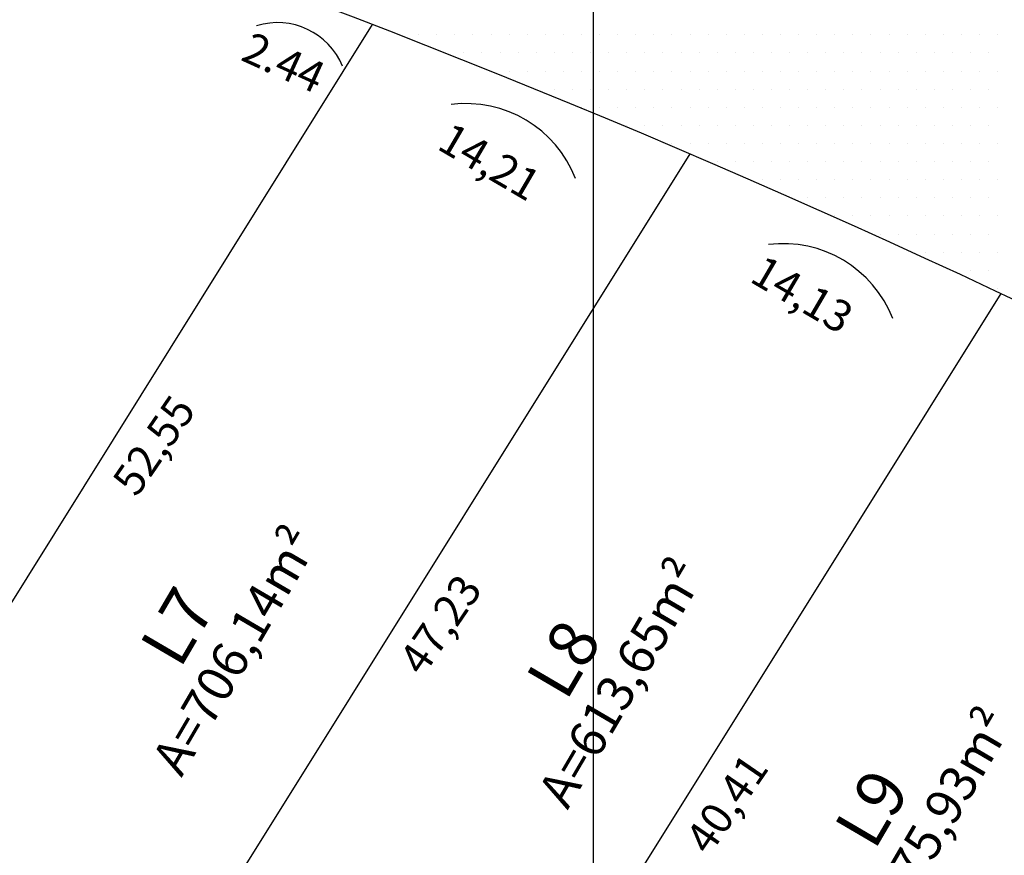
# Model space of a CAD drawing. Extents: x 359501 to 361276, y 3321657 to 3323041.
# Drawn here: x 359888 to 359929, y 3322179 to 3322214 of the extents above; entities that cross this region are included whole.
import ezdxf

# ---------------------------------------------------------------- set-up
doc = ezdxf.new("R2010")
doc.units = 0
doc.header["$MEASUREMENT"] = 0
doc.layers.get('0').update_dxf_attribs({"linetype": 'CONTINUOUS'})
for name, color, linetype in [('HATCH-RECUO', 8, 'CONTINUOUS'), ('LOTE', 3, 'CONTINUOUS'), ('MALHA', 8, 'CONTINUOUS'), ('MENORPOLIGONAL', 3, 'CONTINUOUS'), ('REG60-100', 2, 'CONTINUOUS')]:
    doc.layers.add(name, color=color, linetype=linetype)
doc.styles.add('REGUA80', font='Arialn.ttf')
doc.styles.add('ROMANS', font='romans', dxfattribs={"height": 1.3})

# ---------------------------------------------------------------- blocks, each defined once
blk = doc.blocks.new('*X3')
at = {"color": 0, "linetype": 'CONTINUOUS'}
for p, q in [((179292, 1663897.5), (179292, 1663897.5)), ((179292.75, 1663897.5), (179292.75, 1663897.5)), ((179293.5, 1663897.5), (179293.5, 1663897.5)), ((179294.25, 1663897.5), (179294.25, 1663897.5)), ((179295, 1663897.5), (179295, 1663897.5)), ((179295.75, 1663897.5), (179295.75, 1663897.5)), ((179296.5, 1663897.5), (179296.5, 1663897.5)), ((179297.25, 1663897.5), (179297.25, 1663897.5)), ((179298, 1663897.5), (179298, 1663897.5)), ((179298.75, 1663897.5), (179298.75, 1663897.5)), ((179299.5, 1663897.5), (179299.5, 1663897.5)), ((179300.25, 1663897.5), (179300.25, 1663897.5)), ((179301, 1663897.5), (179301, 1663897.5)), ((179301.75, 1663897.5), (179301.75, 1663897.5)), ((179302.5, 1663897.5), (179302.5, 1663897.5)), ((179303.25, 1663897.5), (179303.25, 1663897.5)), ((179304, 1663897.5), (179304, 1663897.5)), ((179304.75, 1663897.5), (179304.75, 1663897.5)), ((179305.5, 1663897.5), (179305.5, 1663897.5)), ((179306.25, 1663897.5), (179306.25, 1663897.5)), ((179307, 1663897.5), (179307, 1663897.5)), ((179307.75, 1663897.5), (179307.75, 1663897.5)), ((179308.5, 1663897.5), (179308.5, 1663897.5)), ((179309.25, 1663897.5), (179309.25, 1663897.5)), ((179310, 1663897.5), (179310, 1663897.5)), ((179310.75, 1663897.5), (179310.75, 1663897.5)), ((179311.5, 1663897.5), (179311.5, 1663897.5)), ((179312.25, 1663897.5), (179312.25, 1663897.5)), ((179313, 1663897.5), (179313, 1663897.5)), ((179313.75, 1663897.5), (179313.75, 1663897.5)), ((179314.5, 1663897.5), (179314.5, 1663897.5)), ((179315.25, 1663897.5), (179315.25, 1663897.5)), ((179316, 1663897.5), (179316, 1663897.5)), ((179316.75, 1663897.5), (179316.75, 1663897.5)), ((179293.875, 1663896.75), (179293.875, 1663896.75)), ((179294.625, 1663896.75), (179294.625, 1663896.75)), ((179295.375, 1663896.75), (179295.375, 1663896.75)), ((179296.125, 1663896.75), (179296.125, 1663896.75)), ((179296.875, 1663896.75), (179296.875, 1663896.75)), ((179297.625, 1663896.75), (179297.625, 1663896.75)), ((179298.375, 1663896.75), (179298.375, 1663896.75)), ((179299.125, 1663896.75), (179299.125, 1663896.75)), ((179299.875, 1663896.75), (179299.875, 1663896.75)), ((179300.625, 1663896.75), (179300.625, 1663896.75)), ((179301.375, 1663896.75), (179301.375, 1663896.75)), ((179302.125, 1663896.75), (179302.125, 1663896.75)), ((179302.875, 1663896.75), (179302.875, 1663896.75)), ((179303.625, 1663896.75), (179303.625, 1663896.75)), ((179304.375, 1663896.75), (179304.375, 1663896.75)), ((179305.125, 1663896.75), (179305.125, 1663896.75)), ((179305.875, 1663896.75), (179305.875, 1663896.75)), ((179306.625, 1663896.75), (179306.625, 1663896.75)), ((179307.375, 1663896.75), (179307.375, 1663896.75)), ((179308.125, 1663896.75), (179308.125, 1663896.75)), ((179308.875, 1663896.75), (179308.875, 1663896.75)), ((179309.625, 1663896.75), (179309.625, 1663896.75)), ((179310.375, 1663896.75), (179310.375, 1663896.75)), ((179311.125, 1663896.75), (179311.125, 1663896.75)), ((179311.875, 1663896.75), (179311.875, 1663896.75)), ((179312.625, 1663896.75), (179312.625, 1663896.75)), ((179313.375, 1663896.75), (179313.375, 1663896.75)), ((179314.125, 1663896.75), (179314.125, 1663896.75)), ((179314.875, 1663896.75), (179314.875, 1663896.75)), ((179315.625, 1663896.75), (179315.625, 1663896.75)), ((179316.375, 1663896.75), (179316.375, 1663896.75)), ((179295.75, 1663896), (179295.75, 1663896)), ((179296.5, 1663896), (179296.5, 1663896)), ((179297.25, 1663896), (179297.25, 1663896)), ((179298, 1663896), (179298, 1663896)), ((179298.75, 1663896), (179298.75, 1663896)), ((179299.5, 1663896), (179299.5, 1663896)), ((179300.25, 1663896), (179300.25, 1663896)), ((179301, 1663896), (179301, 1663896)), ((179301.75, 1663896), (179301.75, 1663896)), ((179302.5, 1663896), (179302.5, 1663896)), ((179303.25, 1663896), (179303.25, 1663896)), ((179304, 1663896), (179304, 1663896)), ((179304.75, 1663896), (179304.75, 1663896)), ((179305.5, 1663896), (179305.5, 1663896)), ((179306.25, 1663896), (179306.25, 1663896)), ((179307, 1663896), (179307, 1663896)), ((179307.75, 1663896), (179307.75, 1663896)), ((179308.5, 1663896), (179308.5, 1663896)), ((179309.25, 1663896), (179309.25, 1663896)), ((179310, 1663896), (179310, 1663896)), ((179310.75, 1663896), (179310.75, 1663896)), ((179311.5, 1663896), (179311.5, 1663896)), ((179312.25, 1663896), (179312.25, 1663896)), ((179313, 1663896), (179313, 1663896)), ((179313.75, 1663896), (179313.75, 1663896)), ((179314.5, 1663896), (179314.5, 1663896)), ((179315.25, 1663896), (179315.25, 1663896)), ((179316, 1663896), (179316, 1663896)), ((179316.75, 1663896), (179316.75, 1663896)), ((179297.625, 1663895.25), (179297.625, 1663895.25)), ((179298.375, 1663895.25), (179298.375, 1663895.25)), ((179299.125, 1663895.25), (179299.125, 1663895.25)), ((179299.875, 1663895.25), (179299.875, 1663895.25)), ((179300.625, 1663895.25), (179300.625, 1663895.25)), ((179301.375, 1663895.25), (179301.375, 1663895.25)), ((179302.125, 1663895.25), (179302.125, 1663895.25)), ((179302.875, 1663895.25), (179302.875, 1663895.25)), ((179303.625, 1663895.25), (179303.625, 1663895.25)), ((179304.375, 1663895.25), (179304.375, 1663895.25)), ((179305.125, 1663895.25), (179305.125, 1663895.25)), ((179305.875, 1663895.25), (179305.875, 1663895.25)), ((179306.625, 1663895.25), (179306.625, 1663895.25)), ((179307.375, 1663895.25), (179307.375, 1663895.25)), ((179308.125, 1663895.25), (179308.125, 1663895.25)), ((179308.875, 1663895.25), (179308.875, 1663895.25)), ((179309.625, 1663895.25), (179309.625, 1663895.25)), ((179310.375, 1663895.25), (179310.375, 1663895.25)), ((179311.125, 1663895.25), (179311.125, 1663895.25)), ((179311.875, 1663895.25), (179311.875, 1663895.25)), ((179312.625, 1663895.25), (179312.625, 1663895.25)), ((179313.375, 1663895.25), (179313.375, 1663895.25)), ((179314.125, 1663895.25), (179314.125, 1663895.25)), ((179314.875, 1663895.25), (179314.875, 1663895.25)), ((179315.625, 1663895.25), (179315.625, 1663895.25)), ((179316.375, 1663895.25), (179316.375, 1663895.25)), ((179299.5, 1663894.5), (179299.5, 1663894.5)), ((179300.25, 1663894.5), (179300.25, 1663894.5)), ((179301, 1663894.5), (179301, 1663894.5)), ((179301.75, 1663894.5), (179301.75, 1663894.5)), ((179302.5, 1663894.5), (179302.5, 1663894.5)), ((179303.25, 1663894.5), (179303.25, 1663894.5)), ((179304, 1663894.5), (179304, 1663894.5)), ((179304.75, 1663894.5), (179304.75, 1663894.5)), ((179305.5, 1663894.5), (179305.5, 1663894.5)), ((179306.25, 1663894.5), (179306.25, 1663894.5)), ((179307, 1663894.5), (179307, 1663894.5)), ((179307.75, 1663894.5), (179307.75, 1663894.5)), ((179308.5, 1663894.5), (179308.5, 1663894.5)), ((179309.25, 1663894.5), (179309.25, 1663894.5)), ((179310, 1663894.5), (179310, 1663894.5)), ((179310.75, 1663894.5), (179310.75, 1663894.5)), ((179311.5, 1663894.5), (179311.5, 1663894.5)), ((179312.25, 1663894.5), (179312.25, 1663894.5)), ((179313, 1663894.5), (179313, 1663894.5)), ((179313.75, 1663894.5), (179313.75, 1663894.5)), ((179314.5, 1663894.5), (179314.5, 1663894.5)), ((179315.25, 1663894.5), (179315.25, 1663894.5)), ((179316, 1663894.5), (179316, 1663894.5)), ((179316.75, 1663894.5), (179316.75, 1663894.5)), ((179301.375, 1663893.75), (179301.375, 1663893.75)), ((179302.125, 1663893.75), (179302.125, 1663893.75)), ((179302.875, 1663893.75), (179302.875, 1663893.75)), ((179303.625, 1663893.75), (179303.625, 1663893.75)), ((179304.375, 1663893.75), (179304.375, 1663893.75)), ((179305.125, 1663893.75), (179305.125, 1663893.75)), ((179305.875, 1663893.75), (179305.875, 1663893.75)), ((179306.625, 1663893.75), (179306.625, 1663893.75)), ((179307.375, 1663893.75), (179307.375, 1663893.75)), ((179308.125, 1663893.75), (179308.125, 1663893.75)), ((179308.875, 1663893.75), (179308.875, 1663893.75)), ((179309.625, 1663893.75), (179309.625, 1663893.75)), ((179310.375, 1663893.75), (179310.375, 1663893.75)), ((179311.125, 1663893.75), (179311.125, 1663893.75)), ((179311.875, 1663893.75), (179311.875, 1663893.75)), ((179312.625, 1663893.75), (179312.625, 1663893.75)), ((179313.375, 1663893.75), (179313.375, 1663893.75)), ((179314.125, 1663893.75), (179314.125, 1663893.75)), ((179314.875, 1663893.75), (179314.875, 1663893.75)), ((179315.625, 1663893.75), (179315.625, 1663893.75)), ((179316.375, 1663893.75), (179316.375, 1663893.75)), ((179303.25, 1663893), (179303.25, 1663893)), ((179304, 1663893), (179304, 1663893)), ((179304.75, 1663893), (179304.75, 1663893)), ((179305.5, 1663893), (179305.5, 1663893)), ((179306.25, 1663893), (179306.25, 1663893)), ((179307, 1663893), (179307, 1663893)), ((179307.75, 1663893), (179307.75, 1663893)), ((179308.5, 1663893), (179308.5, 1663893)), ((179309.25, 1663893), (179309.25, 1663893)), ((179310, 1663893), (179310, 1663893)), ((179310.75, 1663893), (179310.75, 1663893)), ((179311.5, 1663893), (179311.5, 1663893)), ((179312.25, 1663893), (179312.25, 1663893)), ((179313, 1663893), (179313, 1663893)), ((179313.75, 1663893), (179313.75, 1663893)), ((179314.5, 1663893), (179314.5, 1663893)), ((179315.25, 1663893), (179315.25, 1663893)), ((179316, 1663893), (179316, 1663893)), ((179316.75, 1663893), (179316.75, 1663893)), ((179305.125, 1663892.25), (179305.125, 1663892.25)), ((179305.875, 1663892.25), (179305.875, 1663892.25)), ((179306.625, 1663892.25), (179306.625, 1663892.25)), ((179307.375, 1663892.25), (179307.375, 1663892.25)), ((179308.125, 1663892.25), (179308.125, 1663892.25)), ((179308.875, 1663892.25), (179308.875, 1663892.25)), ((179309.625, 1663892.25), (179309.625, 1663892.25)), ((179310.375, 1663892.25), (179310.375, 1663892.25)), ((179311.125, 1663892.25), (179311.125, 1663892.25)), ((179311.875, 1663892.25), (179311.875, 1663892.25)), ((179312.625, 1663892.25), (179312.625, 1663892.25)), ((179313.375, 1663892.25), (179313.375, 1663892.25)), ((179314.125, 1663892.25), (179314.125, 1663892.25)), ((179314.875, 1663892.25), (179314.875, 1663892.25)), ((179315.625, 1663892.25), (179315.625, 1663892.25)), ((179316.375, 1663892.25), (179316.375, 1663892.25)), ((179307, 1663891.5), (179307, 1663891.5)), ((179307.75, 1663891.5), (179307.75, 1663891.5)), ((179308.5, 1663891.5), (179308.5, 1663891.5)), ((179309.25, 1663891.5), (179309.25, 1663891.5)), ((179310, 1663891.5), (179310, 1663891.5)), ((179310.75, 1663891.5), (179310.75, 1663891.5)), ((179311.5, 1663891.5), (179311.5, 1663891.5)), ((179312.25, 1663891.5), (179312.25, 1663891.5)), ((179313, 1663891.5), (179313, 1663891.5)), ((179313.75, 1663891.5), (179313.75, 1663891.5)), ((179314.5, 1663891.5), (179314.5, 1663891.5)), ((179315.25, 1663891.5), (179315.25, 1663891.5)), ((179316, 1663891.5), (179316, 1663891.5)), ((179316.75, 1663891.5), (179316.75, 1663891.5)), ((179308.875, 1663890.75), (179308.875, 1663890.75)), ((179309.625, 1663890.75), (179309.625, 1663890.75)), ((179310.375, 1663890.75), (179310.375, 1663890.75)), ((179311.125, 1663890.75), (179311.125, 1663890.75)), ((179311.875, 1663890.75), (179311.875, 1663890.75)), ((179312.625, 1663890.75), (179312.625, 1663890.75)), ((179313.375, 1663890.75), (179313.375, 1663890.75)), ((179314.125, 1663890.75), (179314.125, 1663890.75)), ((179314.875, 1663890.75), (179314.875, 1663890.75)), ((179315.625, 1663890.75), (179315.625, 1663890.75)), ((179316.375, 1663890.75), (179316.375, 1663890.75)), ((179310, 1663890), (179310, 1663890)), ((179310.75, 1663890), (179310.75, 1663890)), ((179311.5, 1663890), (179311.5, 1663890)), ((179312.25, 1663890), (179312.25, 1663890)), ((179313, 1663890), (179313, 1663890)), ((179313.75, 1663890), (179313.75, 1663890)), ((179314.5, 1663890), (179314.5, 1663890)), ((179315.25, 1663890), (179315.25, 1663890)), ((179316, 1663890), (179316, 1663890)), ((179316.75, 1663890), (179316.75, 1663890)), ((179311.875, 1663889.25), (179311.875, 1663889.25)), ((179312.625, 1663889.25), (179312.625, 1663889.25)), ((179313.375, 1663889.25), (179313.375, 1663889.25)), ((179314.125, 1663889.25), (179314.125, 1663889.25)), ((179314.875, 1663889.25), (179314.875, 1663889.25)), ((179315.625, 1663889.25), (179315.625, 1663889.25)), ((179316.375, 1663889.25), (179316.375, 1663889.25)), ((179313.75, 1663888.5), (179313.75, 1663888.5)), ((179314.5, 1663888.5), (179314.5, 1663888.5)), ((179315.25, 1663888.5), (179315.25, 1663888.5)), ((179316, 1663888.5), (179316, 1663888.5)), ((179316.75, 1663888.5), (179316.75, 1663888.5)), ((179314.875, 1663887.75), (179314.875, 1663887.75)), ((179315.625, 1663887.75), (179315.625, 1663887.75)), ((179316.375, 1663887.75), (179316.375, 1663887.75)), ((179316.75, 1663887), (179316.75, 1663887))]:
    blk.add_line(p, q, dxfattribs=at)

msp = doc.modelspace()

# ---------------------------------------------------------------- linework, layer by layer
at = {"layer": 'LOTE', "linetype": 'CONTINUOUS'}
for p, q in [((359902.947, 3322213.451), (359874.564, 3322168.036)), ((359916.108, 3322208.094), (359891.073, 3322168.036)), ((359929, 3322202.307), (359888.846, 3322138.056))]:
    msp.add_line(p, q, dxfattribs=at)
at = {"layer": 'MALHA', "color": 8}
msp.add_line((359912.119, 3321715.522), (359912.119, 3322364.028), dxfattribs=at)
at = {"layer": 'MENORPOLIGONAL', "color": 3, "linetype": 'CONTINUOUS'}
msp.add_lwpolyline([(360360.265, 3321918.845, 0.211587), (360379.37, 3321933.865, 0.391274), (360375.518, 3321944.017), (360171.028, 3322047.29, -0.062935), (360099.521, 3322088.561), (359991.096, 3322165.947, 0.064365), (359900.665, 3322214.325), (359867.98, 3322226.728, 0.446344), (359828.301, 3322206.225), (359826.243, 3322198.306, 0.086871), (359820.667, 3322129.556), (359844.041, 3321877.237, -0.11228), (359834.522, 3321805.125, 0.446328), (359840.149, 3321790.62, 0.131617), (359855.672, 3321790.426), (360360.265, 3321918.845)], format="xyb", close=True, dxfattribs=at)
at = {"layer": 'REG60-100'}
for centre, radius, start, end in [((359899.019, 3322210.609), 2.92, 22.3486, 107.2433), ((359906.829, 3322205.293), 4.883, 21.3088, 97.1167), ((359919.975, 3322199.491), 4.883, 21.3088, 97.1167)]:
    msp.add_arc(centre, radius, start, end, dxfattribs=at)

# ---------------------------------------------------------------- block references
at = {"layer": 'HATCH-RECUO', "linetype": 'CONTINUOUS', "xscale": 0.9999999772956223, "yscale": 0.9999999772956223, "zscale": 0.9999999772956223}
msp.add_blockref('*X3', (180612.124, 1658315.56), dxfattribs=at)

# ---------------------------------------------------------------- texts
at = {"layer": 'REG60-100', "style": 'ROMANS'}
for s, rotation, p in [('2.44', 335.5668, (359897.444, 3322211.999)), ('14,21', 329.6544, (359905.576, 3322208.325)), ('14,13', 329.6544, (359918.535, 3322202.829)), ('52,55', 55.5237, (359893.175, 3322193.822)), ('47,23', 55.5237, (359905.047, 3322186.403)), ('40,41', 55.5237, (359916.919, 3322178.983))]:
    msp.add_text(s, height=1.3, rotation=rotation, dxfattribs=at).set_placement(p)
at = {"layer": 'REG60-100', "color": 1, "style": 'REGUA80'}
for s, height, p in [('A=706,14m²', 1.5, (359895.037, 3322182.228)), ('A=613,65m²', 1.5, (359911.042, 3322180.884)), ('L7', 2, (359894.977, 3322186.715)), ('L8', 2, (359910.982, 3322185.372)), ('A=575,93m²', 1.5, (359923.82, 3322174.703)), ('L9', 2, (359923.76, 3322179.19))]:
    msp.add_text(s, height=height, rotation=59.6544, dxfattribs=at).set_placement(p)

doc.saveas('drawing.dxf')
